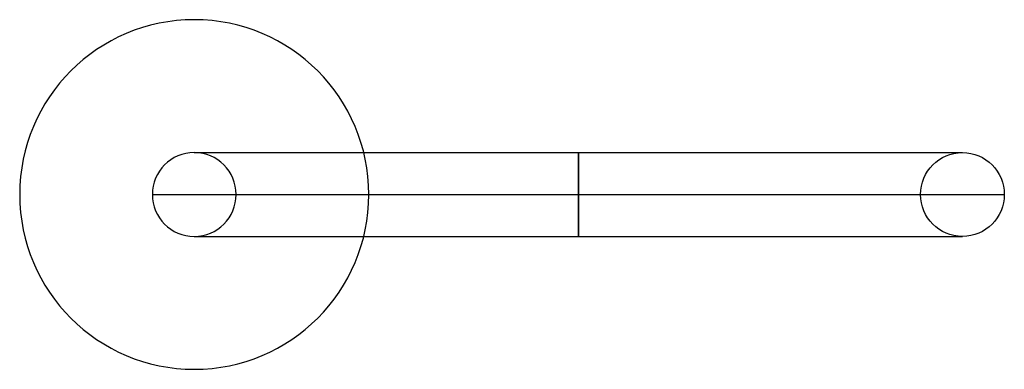
# Model space of a CAD drawing. Extents: x -76 to 206, y -390 to -290.
import ezdxf

# ---------------------------------------------------------------- set-up
doc = ezdxf.new("R2010")
doc.units = 0
doc.header["$MEASUREMENT"] = 0
doc.layers.get('0').update_dxf_attribs({"linetype": 'CONTINUOUS'})
doc.layers.add('CK_LEVEL_1', color=7, linetype='CONTINUOUS')

# ---------------------------------------------------------------- blocks, each defined once
blk = doc.blocks.new('CKCOLL4068')
at = {"layer": 'CK_LEVEL_1', "color": 4, "linetype": 'CONTINUOUS'}
for p, q in [((-25.77, -289.92), (-25.77, -289.92, 9)), ((-75.77, -339.92), (-75.77, -339.92, 9)), ((24.23, -339.92), (24.23, -339.92, 9)), ((-25.77, -389.92), (-25.77, -389.92, 9))]:
    blk.add_line(p, q, dxfattribs=at)
at = {"layer": 'CK_LEVEL_1', "color": 4, "linetype": 'CONTINUOUS', "extrusion": (0, 0, -1)}
for centre in [(25.77, -339.92, -9), (25.77, -339.92)]:
    blk.add_circle(centre, 50, dxfattribs=at)
blk = doc.blocks.new('CKCOLL4059')
at = {"layer": 'CK_LEVEL_1', "color": 4, "linetype": 'CONTINUOUS'}
for p, q in [((-25.77, -327.92, 9), (-25.77, -327.92, 747.7)), ((194.23, -327.92, 747.7), (194.23, -327.92, 733.45)), ((-37.77, -339.92, 9), (-37.77, -339.92, 747.7)), ((-13.77, -339.92, 9), (-13.77, -339.92, 747.7)), ((182.23, -339.92, 747.7), (182.23, -339.92, 733.45)), ((206.23, -339.92, 747.7), (206.23, -339.92, 733.45)), ((-25.77, -351.92, 9), (-25.77, -351.92, 747.7)), ((194.23, -351.92, 747.7), (194.23, -351.92, 733.45))]:
    blk.add_line(p, q, dxfattribs=at)
at = {"layer": 'CK_LEVEL_1', "color": 4, "linetype": 'CONTINUOUS', "extrusion": (0, 0, -1)}
for centre in [(25.77, -339.92, -747.7), (25.77, -339.92, -9)]:
    blk.add_circle(centre, 12, dxfattribs=at)
at = {"layer": 'CK_LEVEL_1', "color": 4, "linetype": 'CONTINUOUS', "extrusion": (-1, 0, 0)}
blk.add_circle((339.92, 857.7, -84.23), 12, dxfattribs=at)
at = {"layer": 'CK_LEVEL_1', "color": 4, "linetype": 'CONTINUOUS'}
for centre in [(194.23, -339.92, 733.45), (194.23, -339.92, 747.7)]:
    blk.add_circle(centre, 12, dxfattribs=at)
at = {"layer": 'CK_LEVEL_1', "color": 4, "linetype": 'CONTINUOUS', "extrusion": (0, 1, 0)}
for centre, radius in [((-84.23, 747.7, -327.92), 110), ((-84.23, 747.7, -339.92), 122), ((-84.23, 747.7, -339.92), 98), ((-84.23, 747.7, -351.92), 110)]:
    blk.add_arc(centre, radius, 0, 180, dxfattribs=at)

msp = doc.modelspace()

# ---------------------------------------------------------------- block references
at = {"linetype": 'CONTINUOUS'}
for name in ['CKCOLL4068', 'CKCOLL4059']:
    msp.add_blockref(name, (0, 0), dxfattribs=at)

doc.saveas('drawing.dxf')
